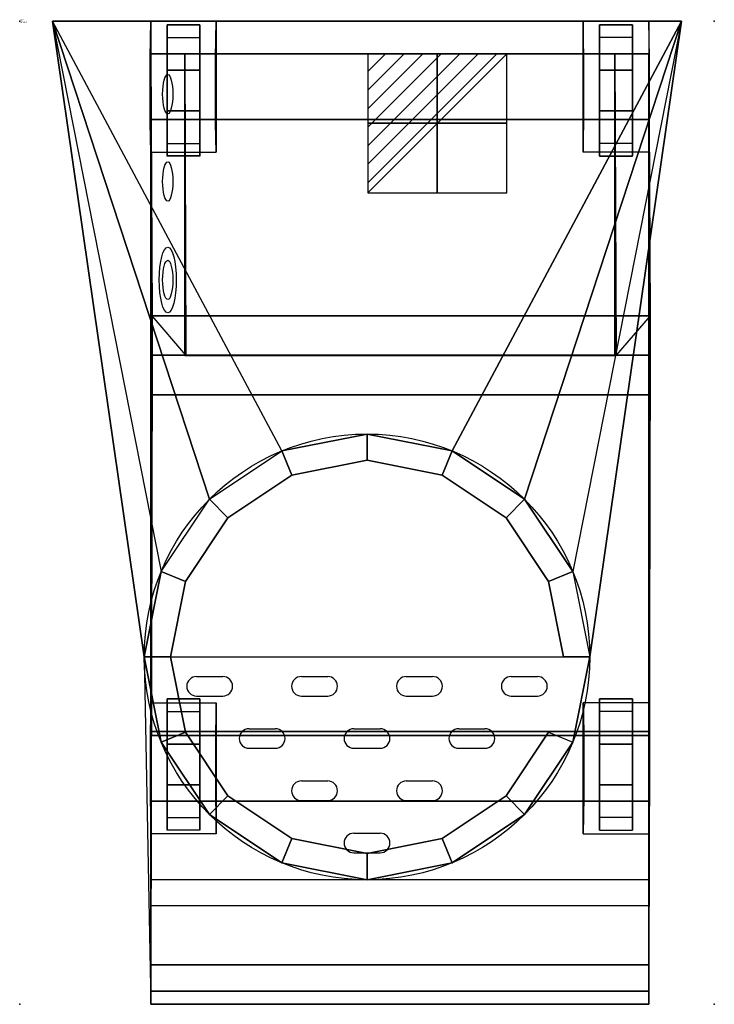
# Model space of a CAD drawing. Extents: x 0 to 530, y -750 to 1.
import ezdxf

# ---------------------------------------------------------------- set-up
doc = ezdxf.new("R2010")
doc.units = 0
doc.header["$LTSCALE"] = 50
doc.linetypes.add('CONTINUA', pattern=[0])
doc.layers.get('0').update_dxf_attribs({"linetype": 'CONTINUOUS'})
for name, color, linetype in [('IQ_200_2D', 1, 'CONTINUA'), ('IQ_200_3D', 1, 'CONTINUA'), ('IQ_204_2D', 7, 'CONTINUA'), ('IQ_204_3D', 7, 'CONTINUOUS'), ('IQ_CON_ELECTRICITY_INT', 7, 'CONTINUOUS')]:
    doc.layers.add(name, color=color, linetype=linetype)
doc.layers.add('IQ_INS_3D', color=3, linetype='CONTINUA', plot=False)

# ---------------------------------------------------------------- blocks, each defined once
blk = doc.blocks.new('*X0')
at = {"color": 0}
for p, q in [((286.774344, 2204.447934), (296.618251, 2214.291842)), ((286.774344, 2205.862148), (295.204037, 2214.291842)), ((286.774344, 2207.276361), (293.789824, 2214.291842)), ((286.774344, 2208.690575), (292.37561, 2214.291842)), ((286.774344, 2210.104788), (290.961397, 2214.291842)), ((286.774344, 2211.519002), (289.547183, 2214.291842)), ((286.774344, 2212.933216), (288.13297, 2214.291842))]:
    blk.add_line(p, q, dxfattribs=at)
blk = doc.blocks.new('electricity')
for p, q in [((2.121, 2.121), (-2.121, 2.121)), ((-2.121, 2.121), (-2.121, -2.121)), ((-2.121, -2.121), (2.121, 2.121)), ((2.121, -2.121), (2.121, 2.121)), ((-2.121, -2.121), (2.121, -2.121))]:
    blk.add_line(p, q)
at = {"extrusion": (-1, 0, 0)}
for p, q in [((0, -2.121, 2.121), (0, 2.121, 2.121)), ((0, 2.121, -2.121), (0, -2.121, -2.121)), ((0, 2.121, 2.121), (0, 2.121, -2.121)), ((0, 2.121, -2.121), (0, -2.121, 2.121)), ((0, -2.121, -2.121), (0, -2.121, 2.121))]:
    blk.add_line(p, q, dxfattribs=at)
at = {"extrusion": (0, -1, 0)}
for p, q in [((2.121, 0, 2.121), (-2.121, 0, 2.121)), ((-2.121, 0, -2.121), (2.121, 0, -2.121)), ((-2.121, 0, 2.121), (-2.121, 0, -2.121)), ((-2.121, 0, -2.121), (2.121, 0, 2.121)), ((2.121, 0, -2.121), (2.121, 0, 2.121))]:
    blk.add_line(p, q, dxfattribs=at)
at = {"xscale": 0.4000000000000909, "yscale": 0.4000000000000909, "zscale": 0.4000000000000909}
blk.add_blockref('*X0', (-116.831, -883.595), dxfattribs=at)
at = {"extrusion": (-1, 0, 0), "xscale": 0.3999999999999773, "yscale": 0.3999999999999773, "zscale": 0.3999999999999773}
blk.add_blockref('*X0', (-116.831, -883.595), dxfattribs=at)
at = {"extrusion": (0, -1, 0), "xscale": 0.4000000000000909, "yscale": 0.4000000000000909, "zscale": 0.4000000000000909}
blk.add_blockref('*X0', (-116.831, -883.595), dxfattribs=at)

msp = doc.modelspace()

# ---------------------------------------------------------------- linework, layer by layer
at = {"layer": 'IQ_200_2D'}
msp.add_lwpolyline([(25, 0), (95, -485), (100, -750), (480, -750), (480, -173.21), (505, 0)], close=True, dxfattribs=at)
at = {"layer": 'IQ_200_3D'}
for p, q in [((135, -499.94, 1303.4), (155, -499.94, 1303.4)), ((215, -499.94, 1303.4), (235, -499.94, 1303.4)), ((295, -499.94, 1303.4), (315, -499.94, 1303.4)), ((375, -499.94, 1303.4), (395, -499.94, 1303.4)), ((255, -634.43, 1291.64), (275, -634.43, 1291.64))]:
    msp.add_line(p, q, dxfattribs=at)
at = {"layer": 'IQ_200_3D', "extrusion": (0, -0.087156, 0.996195)}
for p, q in [((135, -514.88, 1302.09), (155, -514.88, 1302.09)), ((215, -514.88, 1302.09), (235, -514.88, 1302.09)), ((295, -514.88, 1302.09), (315, -514.88, 1302.09)), ((375, -514.88, 1302.09), (395, -514.88, 1302.09)), ((175, -539.79, 1299.92), (195, -539.79, 1299.92)), ((255, -539.79, 1299.92), (275, -539.79, 1299.92)), ((335, -539.79, 1299.92), (355, -539.79, 1299.92)), ((175, -554.73, 1298.61), (195, -554.73, 1298.61)), ((255, -554.73, 1298.61), (275, -554.73, 1298.61)), ((335, -554.73, 1298.61), (355, -554.73, 1298.61)), ((215, -579.64, 1296.43), (235, -579.64, 1296.43)), ((295, -579.64, 1296.43), (315, -579.64, 1296.43)), ((215, -594.58, 1295.12), (235, -594.58, 1295.12)), ((295, -594.58, 1295.12), (315, -594.58, 1295.12)), ((255, -619.48, 1292.94), (275, -619.48, 1292.94))]:
    msp.add_line(p, q, dxfattribs=at)
at = {"layer": 'IQ_200_3D', "extrusion": (1, -1.83691e-16, 0)}
for elevation in [112.5, 137.5, 137.5]:
    msp.add_lwpolyline([(-68.4, 95.11), (-93.4, 76.94), (-102.95, 47.55), (-93.4, 18.16), (-68.4, 0), (-37.5, 0), (-12.5, 18.16), (-2.95, 47.55), (-12.5, 76.94), (-37.5, 95.11)], close=True, dxfattribs=dict(at, elevation=elevation))
at = {"layer": 'IQ_200_3D', "extrusion": (-1, -1.83691e-16, 0)}
for elevation in [-442.5, -442.5, -467.5]:
    msp.add_lwpolyline([(68.4, 95.11), (93.4, 76.94), (102.95, 47.55), (93.4, 18.16), (68.4, 0), (37.5, 0), (12.5, 18.16), (2.95, 47.55), (12.5, 76.94), (37.5, 95.11)], close=True, dxfattribs=dict(at, elevation=elevation))
at = {"layer": 'IQ_200_3D', "extrusion": (1, 1.83691e-16, 0)}
for elevation in [112.5, 137.5, 137.5]:
    msp.add_lwpolyline([(-551.6, 95.11), (-526.6, 76.94), (-517.05, 47.55), (-526.6, 18.16), (-551.6, 0), (-582.5, 0), (-607.5, 18.16), (-617.05, 47.55), (-607.5, 76.94), (-582.5, 95.11)], close=True, dxfattribs=dict(at, elevation=elevation))
at = {"layer": 'IQ_200_3D', "extrusion": (-1, 1.83691e-16, 0)}
for elevation in [-442.5, -442.5, -467.5]:
    msp.add_lwpolyline([(551.6, 95.11), (526.6, 76.94), (517.05, 47.55), (526.6, 18.16), (551.6, 0), (582.5, 0), (607.5, 18.16), (617.05, 47.55), (607.5, 76.94), (582.5, 95.11)], close=True, dxfattribs=dict(at, elevation=elevation))
at = {"layer": 'IQ_200_3D', "extrusion": (-0.965926, 0, 0.258819)}
for centre, radius in [((55.81, 824.47, 103.99), 15), ((122.39, 824.47, 103.99), 15), ((197.51, 824.47, 103.99), 25), ((197.51, 824.47, 103.99), 15)]:
    msp.add_circle(centre, radius, dxfattribs=at)
at = {"layer": 'IQ_200_3D', "extrusion": (0, -0.087156, 0.996195)}
for centre, start, end in [((135, -391.94, 1342.01), 90, 270), ((155, -391.94, 1342.01), 270, 90), ((215, -391.94, 1342.01), 90, 270), ((235, -391.94, 1342.01), 270, 90), ((295, -391.94, 1342.01), 90, 270), ((315, -391.94, 1342.01), 270, 90), ((375, -391.94, 1342.01), 90, 270), ((395, -391.94, 1342.01), 270, 90), ((175, -431.94, 1342.01), 90, 270), ((195, -431.94, 1342.01), 270, 90), ((255, -431.94, 1342.01), 90, 270), ((275, -431.94, 1342.01), 270, 90), ((335, -431.94, 1342.01), 90, 270), ((355, -431.94, 1342.01), 270, 90), ((215, -471.94, 1342.01), 90, 270), ((235, -471.94, 1342.01), 270, 90), ((295, -471.94, 1342.01), 90, 270), ((315, -471.94, 1342.01), 270, 90), ((255, -511.94, 1342.01), 90, 270), ((275, -511.94, 1342.01), 270, 90)]:
    msp.add_arc(centre, 7.5, start, end, dxfattribs=at)
at = {"layer": 'IQ_200_3D'}
for points in [[(95, -485, 1304.71), (95, -485, 1104.71), (25, 0, 1204.71), (25, 0, 1342.71)], [(25, 0, 1342.71), (25, 0, 1204.71), (505, 0, 1204.71), (505, 0, 1342.71)], [(95, -485, 1104.71), (25, 0, 1204.71), (107.94, -419.94, 1104.71)], [(144.79, -364.79, 1104.71), (199.94, -327.94, 1104.71), (25, 0, 1204.71)], [(144.79, -364.79, 1104.71), (25, 0, 1204.71), (107.94, -419.94, 1104.71)], [(100, 0, 125), (100, -100, 125), (99.5, -77.95, 47.55), (99.5, -27.95, 47.55)], [(150, 0, 125), (100, 0, 125), (100, -100, 125), (150, -100, 125)], [(150, 0, 125), (150, -100, 125), (149.5, -77.95, 47.55), (149.5, -27.95, 47.55)], [(505, 0, 1204.71), (385.21, -364.79, 1104.71), (330.06, -327.94, 1104.71), (505, 0, 1204.71)], [(422.06, -419.94, 1104.71), (422.06, -419.94, 1104.71), (385.21, -364.79, 1104.71), (505, 0, 1204.71)], [(435, -485, 1104.71), (505, 0, 1204.71), (422.06, -419.94, 1104.71)], [(430, 0, 125), (430, -100, 125), (430.5, -77.95, 47.55), (430.5, -27.95, 47.55)], [(430, 0, 125), (480, 0, 125), (480, -100, 125), (430, -100, 125)], [(505, 0, 1204.71), (435, -485, 1104.71), (435, -485, 1304.71), (505, 0, 1342.71)], [(480, 0, 125), (480, -100, 125), (480.5, -77.95, 47.55), (480.5, -27.95, 47.55)], [(137.5, -2.95, 47.55), (112.5, -2.95, 47.55), (112.5, -12.5, 18.16), (137.5, -12.5, 18.16)], [(112.5, -12.5, 76.94), (137.5, -12.5, 76.94), (137.5, -2.95, 47.55), (112.5, -2.95, 47.55)], [(112.5, -68.4, 95.11), (112.5, -37.5, 95.11), (112.5, -2.95, 47.55), (112.5, -12.5, 18.16)], [(112.5, -37.5, 95.11), (112.5, -12.5, 76.94), (112.5, -2.95, 47.55)], [(137.5, -68.4, 95.11), (137.5, -37.5, 95.11), (137.5, -2.95, 47.55), (137.5, -12.5, 18.16)], [(137.5, -37.5, 95.11), (137.5, -12.5, 76.94), (137.5, -2.95, 47.55)], [(467.5, -12.5, 76.94), (442.5, -12.5, 76.94), (442.5, -2.95, 47.55), (467.5, -2.95, 47.55)], [(442.5, -2.95, 47.55), (467.5, -2.95, 47.55), (467.5, -12.5, 18.16), (442.5, -12.5, 18.16)], [(442.5, -37.5, 95.11), (442.5, -12.5, 76.94), (442.5, -2.95, 47.55)], [(442.5, -68.4, 95.11), (442.5, -37.5, 95.11), (442.5, -2.95, 47.55), (442.5, -12.5, 18.16)], [(467.5, -68.4, 95.11), (467.5, -37.5, 95.11), (467.5, -2.95, 47.55), (467.5, -12.5, 18.16)], [(467.5, -37.5, 95.11), (467.5, -12.5, 76.94), (467.5, -2.95, 47.55)], [(112.5, -12.5, 18.16), (137.5, -12.5, 18.16), (137.5, -37.5), (112.5, -37.5)], [(137.5, -37.5, 95.11), (112.5, -37.5, 95.11), (112.5, -12.5, 76.94), (137.5, -12.5, 76.94)], [(112.5, -68.4, 95.11), (112.5, -12.5, 18.16), (112.5, -37.5), (112.5, -93.4, 76.94)], [(137.5, -68.4, 95.11), (137.5, -12.5, 18.16), (137.5, -37.5), (137.5, -93.4, 76.94)], [(442.5, -37.5, 95.11), (467.5, -37.5, 95.11), (467.5, -12.5, 76.94), (442.5, -12.5, 76.94)], [(467.5, -12.5, 18.16), (442.5, -12.5, 18.16), (442.5, -37.5), (467.5, -37.5)], [(442.5, -68.4, 95.11), (442.5, -12.5, 18.16), (442.5, -37.5), (442.5, -93.4, 76.94)], [(467.5, -68.4, 95.11), (467.5, -12.5, 18.16), (467.5, -37.5), (467.5, -93.4, 76.94)], [(480, -25, 725), (480, -25, 725), (100, -25, 725)], [(100, -595, 775), (100, -595, 725), (100, -25, 725), (100, -25, 775)], [(100, -595, 725), (100, -595, 725), (100, -595, 725), (100, -25, 725)], [(100, -25, 775), (100, -25, 725), (480, -25, 725), (480, -25, 775)], [(100, -25, 725), (100, -595, 725), (480, -595, 725), (480, -25, 725)], [(480, -25, 775), (480, -25, 775), (100, -25, 775)], [(126.84, -254.99, 871.59), (100.96, -224.99, 775), (100, -25, 775), (125.88, -25, 871.59)], [(100.96, -224.99, 775), (100.96, -224.99, 775), (100.96, -224.99, 775), (100, -25, 775)], [(125.88, -25, 871.59), (100, -25, 775), (480, -25, 775), (454.12, -25, 871.59)], [(100, -25, 775), (100.96, -224.99, 775), (480.96, -224.99, 775), (480, -25, 775)], [(454.12, -25, 871.59), (455.08, -254.99, 871.59), (126.84, -254.99, 871.59), (125.88, -25, 871.59)], [(480, -25, 775), (480.96, -224.99, 775), (455.08, -254.99, 871.59), (454.12, -25, 871.59)], [(480, -25, 775), (480, -25, 725), (480, -25, 775)], [(480, -25, 725), (480, -595, 725), (480, -595, 775), (480, -25, 775)], [(137.5, -68.4), (112.5, -68.4), (112.5, -37.5), (137.5, -37.5)], [(137.5, -68.4, 95.11), (137.5, -37.5, 95.11), (112.5, -37.5, 95.11), (112.5, -68.4, 95.11)], [(112.5, -37.5), (112.5, -93.4, 76.94), (112.5, -102.95, 47.55), (112.5, -68.4)], [(137.5, -37.5), (137.5, -93.4, 76.94), (137.5, -102.95, 47.55), (137.5, -68.4)], [(442.5, -68.4, 95.11), (442.5, -37.5, 95.11), (467.5, -37.5, 95.11), (467.5, -68.4, 95.11)], [(442.5, -68.4), (467.5, -68.4), (467.5, -37.5), (442.5, -37.5)], [(442.5, -37.5), (442.5, -93.4, 76.94), (442.5, -102.95, 47.55), (442.5, -68.4)], [(467.5, -37.5), (467.5, -93.4, 76.94), (467.5, -102.95, 47.55), (467.5, -68.4)], [(112.5, -93.4, 18.16), (137.5, -93.4, 18.16), (137.5, -68.4), (112.5, -68.4)], [(137.5, -68.4, 95.11), (112.5, -68.4, 95.11), (112.5, -93.4, 76.94), (137.5, -93.4, 76.94)], [(112.5, -102.95, 47.55), (112.5, -68.4), (112.5, -93.4, 18.16), (112.5, -102.95, 47.55)], [(137.5, -102.95, 47.55), (137.5, -68.4), (137.5, -93.4, 18.16), (137.5, -102.95, 47.55)], [(442.5, -68.4, 95.11), (467.5, -68.4, 95.11), (467.5, -93.4, 76.94), (442.5, -93.4, 76.94)], [(467.5, -93.4, 18.16), (442.5, -93.4, 18.16), (442.5, -68.4), (467.5, -68.4)], [(442.5, -102.95, 47.55), (442.5, -68.4), (442.5, -93.4, 18.16), (442.5, -102.95, 47.55)], [(467.5, -102.95, 47.55), (467.5, -68.4), (467.5, -93.4, 18.16), (467.5, -102.95, 47.55)], [(137.5, -102.95, 47.55), (112.5, -102.95, 47.55), (112.5, -93.4, 18.16), (137.5, -93.4, 18.16)], [(112.5, -93.4, 76.94), (137.5, -93.4, 76.94), (137.5, -102.95, 47.55), (112.5, -102.95, 47.55)], [(467.5, -93.4, 76.94), (442.5, -93.4, 76.94), (442.5, -102.95, 47.55), (467.5, -102.95, 47.55)], [(442.5, -102.95, 47.55), (467.5, -102.95, 47.55), (467.5, -93.4, 18.16), (442.5, -93.4, 18.16)], [(100, -720, 874.71), (100, -740, 775), (100.96, -224.99, 775), (100.96, -254.99, 875)], [(100.96, -254.99, 875), (100.96, -224.99, 775), (480.96, -224.99, 775), (480.96, -254.99, 875)], [(480.96, -224.99, 775), (480.96, -224.99, 775), (100.96, -224.99, 775)], [(480.96, -224.99, 775), (480, -740, 775), (480, -720, 875), (480.96, -254.99, 875)], [(480.96, -254.99, 875), (480.96, -224.99, 775), (480.96, -254.99, 875)], [(480.96, -254.99, 875), (480, -655, 875), (100, -655, 875), (100.96, -254.99, 875)], [(480.96, -254.99, 875), (480.96, -254.99, 875), (100.96, -254.99, 875)], [(112.5, -526.6, 76.94), (137.5, -526.6, 76.94), (137.5, -517.05, 47.55), (112.5, -517.05, 47.55)], [(137.5, -517.05, 47.55), (112.5, -517.05, 47.55), (112.5, -526.6, 18.16), (137.5, -526.6, 18.16)], [(112.5, -517.05, 47.55), (112.5, -551.6), (112.5, -526.6, 18.16), (112.5, -517.05, 47.55)], [(112.5, -582.5), (112.5, -526.6, 76.94), (112.5, -517.05, 47.55), (112.5, -551.6)], [(137.5, -517.05, 47.55), (137.5, -551.6), (137.5, -526.6, 18.16), (137.5, -517.05, 47.55)], [(137.5, -582.5), (137.5, -526.6, 76.94), (137.5, -517.05, 47.55), (137.5, -551.6)], [(467.5, -526.6, 76.94), (442.5, -526.6, 76.94), (442.5, -517.05, 47.55), (467.5, -517.05, 47.55)], [(442.5, -517.05, 47.55), (467.5, -517.05, 47.55), (467.5, -526.6, 18.16), (442.5, -526.6, 18.16)], [(442.5, -582.5), (442.5, -526.6, 76.94), (442.5, -517.05, 47.55), (442.5, -551.6)], [(442.5, -517.05, 47.55), (442.5, -551.6), (442.5, -526.6, 18.16), (442.5, -517.05, 47.55)], [(467.5, -582.5), (467.5, -526.6, 76.94), (467.5, -517.05, 47.55), (467.5, -551.6)], [(467.5, -517.05, 47.55), (467.5, -551.6), (467.5, -526.6, 18.16), (467.5, -517.05, 47.55)], [(100, -620, 125), (100, -520, 125), (99.5, -542.05, 47.55), (99.5, -592.05, 47.55)], [(150, -620, 125), (100, -620, 125), (100, -520, 125), (150, -520, 125)], [(150, -620, 125), (150, -520, 125), (149.5, -542.05, 47.55), (149.5, -592.05, 47.55)], [(430, -620, 125), (430, -520, 125), (430.5, -542.05, 47.55), (430.5, -592.05, 47.55)], [(430, -620, 125), (480, -620, 125), (480, -520, 125), (430, -520, 125)], [(480, -620, 125), (480, -520, 125), (480.5, -542.05, 47.55), (480.5, -592.05, 47.55)], [(137.5, -551.6, 95.11), (112.5, -551.6, 95.11), (112.5, -526.6, 76.94), (137.5, -526.6, 76.94)], [(112.5, -526.6, 18.16), (137.5, -526.6, 18.16), (137.5, -551.6), (112.5, -551.6)], [(112.5, -551.6, 95.11), (112.5, -607.5, 18.16), (112.5, -582.5), (112.5, -526.6, 76.94)], [(137.5, -551.6, 95.11), (137.5, -607.5, 18.16), (137.5, -582.5), (137.5, -526.6, 76.94)], [(442.5, -551.6, 95.11), (467.5, -551.6, 95.11), (467.5, -526.6, 76.94), (442.5, -526.6, 76.94)], [(467.5, -526.6, 18.16), (442.5, -526.6, 18.16), (442.5, -551.6), (467.5, -551.6)], [(442.5, -551.6, 95.11), (442.5, -607.5, 18.16), (442.5, -582.5), (442.5, -526.6, 76.94)], [(467.5, -551.6, 95.11), (467.5, -607.5, 18.16), (467.5, -582.5), (467.5, -526.6, 76.94)], [(137.5, -551.6, 95.11), (137.5, -582.5, 95.11), (112.5, -582.5, 95.11), (112.5, -551.6, 95.11)], [(137.5, -551.6), (112.5, -551.6), (112.5, -582.5), (137.5, -582.5)], [(112.5, -551.6, 95.11), (112.5, -582.5, 95.11), (112.5, -617.05, 47.55), (112.5, -607.5, 18.16)], [(137.5, -551.6, 95.11), (137.5, -582.5, 95.11), (137.5, -617.05, 47.55), (137.5, -607.5, 18.16)], [(442.5, -551.6, 95.11), (442.5, -582.5, 95.11), (467.5, -582.5, 95.11), (467.5, -551.6, 95.11)], [(442.5, -551.6), (467.5, -551.6), (467.5, -582.5), (442.5, -582.5)], [(442.5, -551.6, 95.11), (442.5, -582.5, 95.11), (442.5, -617.05, 47.55), (442.5, -607.5, 18.16)], [(467.5, -551.6, 95.11), (467.5, -582.5, 95.11), (467.5, -617.05, 47.55), (467.5, -607.5, 18.16)], [(137.5, -582.5, 95.11), (112.5, -582.5, 95.11), (112.5, -607.5, 76.94), (137.5, -607.5, 76.94)], [(112.5, -607.5, 18.16), (137.5, -607.5, 18.16), (137.5, -582.5), (112.5, -582.5)], [(112.5, -582.5, 95.11), (112.5, -607.5, 76.94), (112.5, -617.05, 47.55)], [(137.5, -582.5, 95.11), (137.5, -607.5, 76.94), (137.5, -617.05, 47.55)], [(442.5, -582.5, 95.11), (467.5, -582.5, 95.11), (467.5, -607.5, 76.94), (442.5, -607.5, 76.94)], [(467.5, -607.5, 18.16), (442.5, -607.5, 18.16), (442.5, -582.5), (467.5, -582.5)], [(442.5, -582.5, 95.11), (442.5, -607.5, 76.94), (442.5, -617.05, 47.55)], [(467.5, -582.5, 95.11), (467.5, -607.5, 76.94), (467.5, -617.05, 47.55)], [(480, -595, 775), (480, -595, 725), (100, -595, 725), (100, -595, 775)], [(480, -595, 725), (480, -595, 725), (100, -595, 725)], [(100, -675, 775), (100, -595, 775), (480, -595, 775), (480, -675, 775)], [(112.5, -607.5, 76.94), (137.5, -607.5, 76.94), (137.5, -617.05, 47.55), (112.5, -617.05, 47.55)], [(137.5, -617.05, 47.55), (112.5, -617.05, 47.55), (112.5, -607.5, 18.16), (137.5, -607.5, 18.16)], [(467.5, -607.5, 76.94), (442.5, -607.5, 76.94), (442.5, -617.05, 47.55), (467.5, -617.05, 47.55)], [(442.5, -617.05, 47.55), (467.5, -617.05, 47.55), (467.5, -607.5, 18.16), (442.5, -607.5, 18.16)], [(480, -720, 875), (480, -740, 775), (100, -740, 775), (100, -720, 875)], [(480, -740, 775), (480, -740, 775), (100, -740, 775)]]:
    msp.add_3dface(points, dxfattribs=at)
for points, invisible_edges in [([(199.94, -327.94, 1104.71), (25, 0, 1204.71), (265, 0, 1204.71), (265, -315, 1104.71)], 4), ([(265, -315, 1104.71), (265, 0, 1204.71), (505, 0, 1204.71), (330.06, -327.94, 1104.71)], 1), ([(95, -485, 1104.71), (107.94, -550.05, 1104.71), (107.94, -550.05, 1298.5), (95, -485, 1304.71)], 4), ([(95, -485, 1304.71), (435, -485, 1304.71), (422.06, -550.05, 1298.5), (107.94, -550.05, 1298.5)], 4), ([(422.06, -550.05, 1104.71), (435, -485, 1104.71), (435, -485, 1304.71), (422.06, -550.05, 1298.5)], 4), ([(107.94, -550.05, 1104.71), (144.79, -605.21, 1104.71), (144.79, -605.21, 1293.77), (107.94, -550.05, 1298.5)], 4), ([(422.06, -550.05, 1298.5), (107.94, -550.05, 1298.5), (144.79, -605.21, 1293.77), (385.21, -605.21, 1293.77)], 5), ([(385.21, -605.21, 1104.71), (422.06, -550.05, 1104.71), (422.06, -550.05, 1298.5), (385.21, -605.21, 1293.77)], 4), ([(144.79, -605.21, 1104.71), (199.94, -642.06, 1104.71), (199.94, -642.06, 1290.73), (144.79, -605.21, 1293.77)], 4), ([(144.79, -605.21, 1293.77), (199.94, -642.06, 1290.73), (330.06, -642.06, 1290.73), (385.21, -605.21, 1293.77)], 10), ([(330.06, -642.06, 1104.71), (385.21, -605.21, 1104.71), (385.21, -605.21, 1293.77), (330.06, -642.06, 1290.73)], 4), ([(199.94, -642.06, 1104.71), (265, -655, 1104.71), (265, -655, 1289.66), (199.94, -642.06, 1290.73)], 4), ([(330.06, -642.06, 1290.73), (199.94, -642.06, 1290.73), (265, -655, 1289.66), (330.06, -642.06, 1290.73)], 1), ([(265, -655, 1104.71), (330.06, -642.06, 1104.71), (330.06, -642.06, 1290.73), (265, -655, 1289.66)], 4)]:
    msp.add_3dface(points, dxfattribs=dict(at, invisible_edges=invisible_edges))
at = {"layer": 'IQ_204_2D'}
for p, q in [((435, -485), (505, 0)), ((95, -485), (435, -485))]:
    msp.add_line(p, q, dxfattribs=at)
for points in [[(112.5, -103), (112.5, -3), (137.5, -3), (137.5, -103), (112.5, -103)], [(467.5, -103), (467.5, -3), (442.5, -3), (442.5, -103), (467.5, -103)]]:
    msp.add_lwpolyline(points, dxfattribs=at)
for points in [[(137.5, -617.05), (112.5, -617.05), (112.5, -517.05), (137.5, -517.05)], [(442.5, -617.05), (467.5, -617.05), (467.5, -517.05), (442.5, -517.05)]]:
    msp.add_lwpolyline(points, close=True, dxfattribs=at)
msp.add_circle((265, -485), 170, dxfattribs=at)
at = {"layer": 'IQ_204_3D', "extrusion": (1, 0, 0)}
for p, q in [((126, -215, 976.59), (126, -65, 976.59)), ((126, -215, 991.59), (126, -65, 991.59)), ((126, -215, 1006.59), (126, -65, 1006.59)), ((126, -215, 1021.59), (126, -65, 1021.59)), ((126, -215, 1036.59), (126, -65, 1036.59)), ((126, -215, 1051.59), (126, -65, 1051.59)), ((126, -215, 1066.59), (126, -65, 1066.59)), ((126, -215, 1081.59), (126, -65, 1081.59)), ((454, -215, 1081.59), (454, -65, 1081.59)), ((454, -215, 1066.59), (454, -65, 1066.59)), ((454, -215, 1051.59), (454, -65, 1051.59)), ((454, -215, 1036.59), (454, -65, 1036.59)), ((454, -215, 1021.59), (454, -65, 1021.59)), ((454, -215, 1006.59), (454, -65, 1006.59)), ((454, -215, 991.59), (454, -65, 991.59)), ((454, -215, 976.59), (454, -65, 976.59))]:
    msp.add_line(p, q, dxfattribs=at)
at = {"layer": 'IQ_INS_3D'}
for p in [(0, 0), (430, 0), (530, 0), (0, -750), (530, -750)]:
    msp.add_point(p, dxfattribs=at)

# ---------------------------------------------------------------- block references
at = {"layer": 'IQ_CON_ELECTRICITY_INT', "xscale": 25, "yscale": 25, "zscale": 25}
msp.add_blockref('electricity', (318.64, -78.03), dxfattribs=at)

# ---------------------------------------------------------------- texts
at = {"layer": 'IQ_INS_3D', "flags": 9}
for tag, p, s in [('DIST', (0, 0), '938.2017158418269'), ('ANGOLO', (0, -1.5), '4.998741598867306')]:
    msp.add_attdef(tag, p, s, height=1, dxfattribs=at)

# ---------------------------------------------------------------- meshes
at = {"layer": 'IQ_200_3D'}
mesh = msp.add_polymesh((6, 3), dxfattribs=at)
for k, corner in enumerate([(150, -75, 725), (150, -75, 125), (150, -75, 125), (100, -75, 725), (100, -75, 125), (100, -75, 125), (100, -25, 725), (100, -25, 125), (100, -75, 125), (150, -25, 725), (150, -25, 125), (150, -75, 125), (150, -25, 725), (150, -25, 725), (150, -75, 725), (100, -25, 725), (100, -25, 725), (100, -75, 725)]):
    mesh.set_mesh_vertex(divmod(k, 3), corner)
mesh = msp.add_polymesh((6, 3), dxfattribs=at)
for k, corner in enumerate([(454, -255, 1111.59), (454, -255, 871.59), (454, -255, 871.59), (126, -255, 1111.59), (126, -255, 871.59), (126, -255, 871.59), (126, -25, 1111.59), (126, -25, 871.59), (126, -255, 871.59), (454, -25, 1111.59), (454, -25, 871.59), (454, -255, 871.59), (454, -25, 1111.59), (454, -25, 1111.59), (454, -255, 1111.59), (126, -25, 1111.59), (126, -25, 1111.59), (126, -255, 1111.59)]):
    mesh.set_mesh_vertex(divmod(k, 3), corner)
mesh = msp.add_polymesh((6, 3), dxfattribs=at)
for k, corner in enumerate([(430, -75, 725), (430, -75, 675), (430, -75, 675), (150, -75, 725), (150, -75, 675), (150, -75, 675), (150, -25, 725), (150, -25, 675), (150, -75, 675), (430, -25, 725), (430, -25, 675), (430, -75, 675), (430, -25, 725), (430, -25, 725), (430, -75, 725), (150, -25, 725), (150, -25, 725), (150, -75, 725)]):
    mesh.set_mesh_vertex(divmod(k, 3), corner)
mesh = msp.add_polymesh((6, 3), dxfattribs=at)
for k, corner in enumerate([(480, -75, 725), (480, -75, 125), (480, -75, 125), (430, -75, 725), (430, -75, 125), (430, -75, 125), (430, -25, 725), (430, -25, 125), (430, -75, 125), (480, -25, 725), (480, -25, 125), (480, -75, 125), (480, -25, 725), (480, -25, 725), (480, -75, 725), (430, -25, 725), (430, -25, 725), (430, -75, 725)]):
    mesh.set_mesh_vertex(divmod(k, 3), corner)
mesh = msp.add_polymesh((6, 3), dxfattribs=at)
for k, corner in enumerate([(480, -542, 275), (480, -542, 210), (480, -542, 210), (100, -542, 275), (100, -542, 210), (100, -542, 210), (100, -75, 275), (100, -75, 210), (100, -542, 210), (480, -75, 275), (480, -75, 210), (480, -542, 210), (480, -75, 275), (480, -75, 275), (480, -542, 275), (100, -75, 275), (100, -75, 275), (100, -542, 275)]):
    mesh.set_mesh_vertex(divmod(k, 3), corner)
mesh = msp.add_polymesh((6, 3), dxfattribs=at)
for k, corner in enumerate([(480, -750, 904.71), (480, -720, 875), (480, -720, 875), (100, -750, 904.71), (100, -720, 874.71), (100, -720, 874.71), (100, -285, 904.71), (100, -285, 874.71), (100, -720, 874.71), (480, -285, 904.71), (480, -285, 874.71), (480, -720, 875), (480, -285, 904.71), (480, -285, 904.71), (480, -750, 904.71), (100, -285, 904.71), (100, -285, 904.71), (100, -750, 904.71)]):
    mesh.set_mesh_vertex(divmod(k, 3), corner)
mesh = msp.add_polymesh((2, 16), dxfattribs=dict(at, n_close=True))
for k, corner in enumerate([(415, -485, 974.71), (403.58, -427.6, 974.71), (371.07, -378.93, 974.71), (322.4, -346.42, 974.71), (265, -335, 974.71), (207.6, -346.42, 974.71), (158.93, -378.93, 974.71), (126.42, -427.6, 974.71), (115, -485, 974.71), (126.42, -542.4, 974.71), (158.93, -591.06, 974.71), (207.6, -623.58, 974.71), (265, -635, 974.71), (322.4, -623.58, 974.71), (371.07, -591.06, 974.71), (403.58, -542.4, 974.71), (435, -485, 1104.71), (422.06, -419.94, 1104.71), (385.21, -364.79, 1104.71), (330.06, -327.94, 1104.71), (265, -315, 1104.71), (199.94, -327.94, 1104.71), (144.79, -364.79, 1104.71), (107.94, -419.94, 1104.71), (95, -485, 1104.71), (107.94, -550.05, 1104.71), (144.79, -605.21, 1104.71), (199.94, -642.06, 1104.71), (265, -655, 1104.71), (330.06, -642.06, 1104.71), (385.21, -605.21, 1104.71), (422.06, -550.05, 1104.71)]):
    mesh.set_mesh_vertex(divmod(k, 16), corner)
mesh = msp.add_polymesh((2, 16), dxfattribs=dict(at, n_close=True))
for k, corner in enumerate([(415, -485, 904.71), (403.58, -427.6, 904.71), (371.07, -378.93, 904.71), (322.4, -346.42, 904.71), (265, -335, 904.71), (207.6, -346.42, 904.71), (158.93, -378.93, 904.71), (126.42, -427.6, 904.71), (115, -485, 904.71), (126.42, -542.4, 904.71), (158.93, -591.06, 904.71), (207.6, -623.58, 904.71), (265, -635, 904.71), (322.4, -623.58, 904.71), (371.07, -591.06, 904.71), (403.58, -542.4, 904.71), (415, -485, 974.71), (403.58, -427.6, 974.71), (371.07, -378.93, 974.71), (322.4, -346.42, 974.71), (265, -335, 974.71), (207.6, -346.42, 974.71), (158.93, -378.93, 974.71), (126.42, -427.6, 974.71), (115, -485, 974.71), (126.42, -542.4, 974.71), (158.93, -591.06, 974.71), (207.6, -623.58, 974.71), (265, -635, 974.71), (322.4, -623.58, 974.71), (371.07, -591.06, 974.71), (403.58, -542.4, 974.71)]):
    mesh.set_mesh_vertex(divmod(k, 16), corner)
mesh = msp.add_polymesh((6, 3), dxfattribs=at)
for k, corner in enumerate([(150, -545, 725), (150, -545, 125), (150, -545, 125), (100, -545, 725), (100, -545, 125), (100, -545, 125), (100, -595, 725), (100, -595, 125), (100, -545, 125), (150, -595, 725), (150, -595, 125), (150, -545, 125), (150, -595, 725), (150, -595, 725), (150, -545, 725), (100, -595, 725), (100, -595, 725), (100, -545, 725)]):
    mesh.set_mesh_vertex(divmod(k, 3), corner)
mesh = msp.add_polymesh((6, 3), dxfattribs=at)
for k, corner in enumerate([(430, -595, 725), (430, -595, 675), (430, -595, 675), (150, -595, 725), (150, -595, 675), (150, -595, 675), (150, -545, 725), (150, -545, 675), (150, -595, 675), (430, -545, 725), (430, -545, 675), (430, -595, 675), (430, -545, 725), (430, -545, 725), (430, -595, 725), (150, -545, 725), (150, -545, 725), (150, -595, 725)]):
    mesh.set_mesh_vertex(divmod(k, 3), corner)
mesh = msp.add_polymesh((6, 3), dxfattribs=at)
for k, corner in enumerate([(480, -545, 725), (480, -545, 125), (480, -545, 125), (430, -545, 725), (430, -545, 125), (430, -545, 125), (430, -595, 725), (430, -595, 125), (430, -545, 125), (480, -595, 725), (480, -595, 125), (480, -545, 125), (480, -595, 725), (480, -595, 725), (480, -545, 725), (430, -595, 725), (430, -595, 725), (430, -545, 725)]):
    mesh.set_mesh_vertex(divmod(k, 3), corner)

doc.saveas('drawing.dxf')
